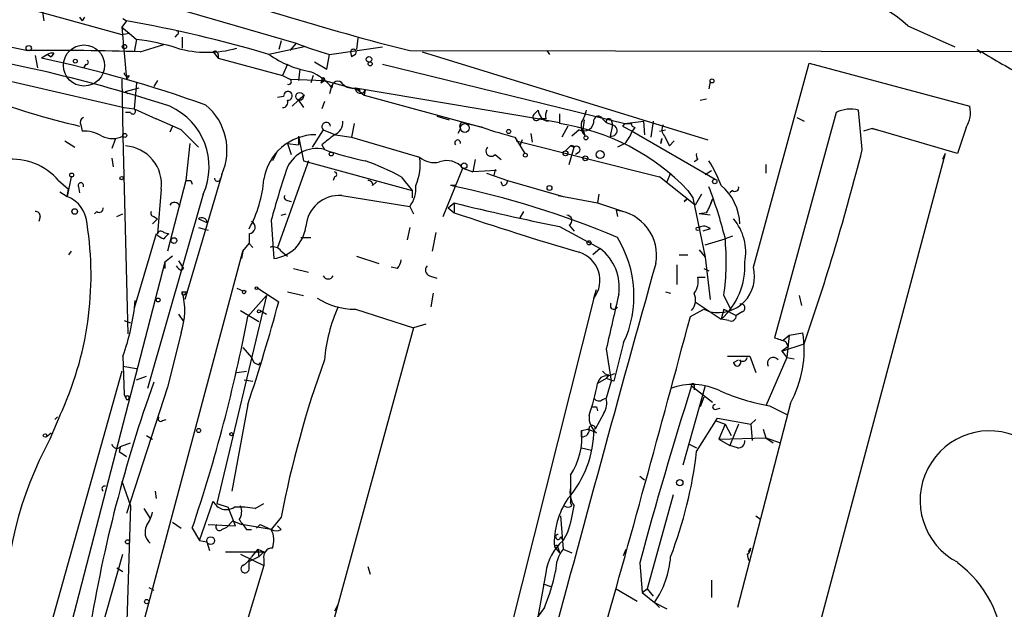
# Model space of a CAD drawing. Extents: x 0 to 908, y 3513 to 4410.
# Drawn here: x 408 to 476, y 3599 to 3640 of the extents above; entities that cross this region are included whole.
import ezdxf

# ---------------------------------------------------------------- set-up
doc = ezdxf.new("R2010")
doc.units = 0
doc.header["$MEASUREMENT"] = 0
doc.layers.add('MAIN', color=5, linetype='CONTINUOUS')

msp = doc.modelspace()

# ---------------------------------------------------------------- linework, layer by layer
at = {"layer": 'MAIN'}
for p, q in [((400.4733, 3645.8562), (427.228, 3638.0669)), ((399.3727, 3643.0622), (415.29, 3638.6595)), ((409.8713, 3640.1835), (409.956, 3639.5909)), ((412.4113, 3639.8449), (412.5807, 3639.5909)), ((412.75, 3639.8449), (412.5807, 3639.5909)), ((415.6287, 3639.5909), (415.29, 3639.1675)), ((415.3747, 3639.7602), (415.6287, 3639.5909)), ((469.138, 3639.2522), (472.3553, 3637.8129)), ((415.29, 3639.1675), (415.798, 3638.7442)), ((415.29, 3639.1675), (415.6287, 3635.6115)), ((415.29, 3638.6595), (415.798, 3638.7442)), ((415.798, 3638.7442), (416.306, 3638.3209)), ((419.1, 3638.6595), (418.9307, 3638.4902)), ((405.2993, 3638.3209), (408.8553, 3637.5589)), ((416.306, 3638.3209), (416.1367, 3637.4742)), ((416.56, 3637.4742), (418.1687, 3637.9822)), ((419.4387, 3638.4902), (419.4387, 3637.7282)), ((426.212, 3638.2362), (426.0427, 3637.6435)), ((427.228, 3638.0669), (426.8047, 3637.5589)), ((431.4613, 3638.4055), (431.3767, 3637.6435)), ((410.21, 3637.3049), (409.7867, 3637.0509)), ((410.21, 3637.3049), (410.464, 3637.1355)), ((410.6333, 3637.3895), (410.464, 3637.1355)), ((421.5553, 3637.4742), (421.894, 3637.0509)), ((421.894, 3637.3049), (421.894, 3637.0509)), ((427.8207, 3637.8129), (425.3653, 3637.3049)), ((429.3447, 3636.2889), (429.514, 3637.3049)), ((429.514, 3637.3049), (433.1547, 3637.8129)), ((430.9533, 3637.4742), (431.038, 3637.1355)), ((430.9533, 3637.4742), (431.038, 3637.1355)), ((431.292, 3637.3049), (431.038, 3637.1355)), ((435.0173, 3637.5589), (490.982, 3637.4742)), ((435.864, 3637.4742), (455.422, 3631.4629)), ((444.4153, 3637.5589), (444.5847, 3637.3049)), ((473.8793, 3637.6435), (474.1333, 3637.3895)), ((409.3633, 3637.2202), (409.5327, 3636.3735)), ((412.8347, 3636.6275), (412.6653, 3636.3735)), ((421.894, 3637.0509), (426.2967, 3635.8655)), ((426.6353, 3636.6275), (426.2967, 3635.8655)), ((428.498, 3636.7969), (429.3447, 3636.2889)), ((433.1547, 3636.6275), (449.7493, 3632.5635)), ((458.5547, 3622.7422), (462.3647, 3636.7122)), ((462.3647, 3636.7122), (473.3713, 3633.7489)), ((404.5373, 3636.2042), (415.4593, 3633.6642)), ((427.482, 3636.2889), (427.3973, 3635.5269)), ((415.29, 3635.6115), (415.3747, 3631.7169)), ((415.798, 3635.8655), (415.6287, 3635.6115)), ((416.306, 3635.3575), (416.1367, 3633.5795)), ((417.7453, 3635.5269), (417.4913, 3635.1035)), ((426.2967, 3635.8655), (426.8047, 3635.6115)), ((426.8047, 3635.6115), (429.1753, 3635.5269)), ((428.4133, 3635.8655), (428.244, 3635.3575)), ((429.006, 3635.5269), (428.9213, 3635.3575)), ((428.9213, 3635.3575), (429.1753, 3635.5269)), ((429.1753, 3635.5269), (431.6307, 3634.8495)), ((455.5913, 3635.4422), (455.5067, 3634.9342)), ((415.544, 3634.7649), (416.4753, 3635.0189)), ((415.544, 3634.7649), (415.7133, 3634.5955)), ((429.6833, 3635.1882), (429.514, 3634.5955)), ((431.292, 3635.0189), (431.6307, 3634.8495)), ((431.292, 3635.0189), (431.8847, 3634.5109)), ((431.292, 3635.0189), (443.9073, 3632.9022)), ((431.9693, 3634.8495), (431.8847, 3634.5109)), ((426.3813, 3634.4262), (425.958, 3634.3415)), ((427.3973, 3634.1722), (426.974, 3633.7489)), ((427.8207, 3634.5109), (427.3973, 3634.1722)), ((427.3973, 3634.1722), (427.736, 3633.6642)), ((429.1753, 3634.0875), (429.006, 3633.5795)), ((431.8847, 3634.5109), (440.0127, 3632.3095)), ((454.914, 3634.1722), (455.3373, 3634.2569)), ((415.4593, 3633.6642), (416.1367, 3633.5795)), ((415.8827, 3633.3255), (415.544, 3633.3255)), ((416.1367, 3633.5795), (417.6607, 3632.9022)), ((443.5687, 3633.2409), (443.8227, 3633.4949)), ((445.262, 3633.2409), (445.262, 3632.5635)), ((464.2273, 3633.3255), (459.994, 3617.9162)), ((466.0053, 3630.7855), (465.7513, 3633.4949)), ((419.354, 3632.1402), (417.6607, 3632.9022)), ((431.2073, 3632.5635), (431.038, 3631.6322)), ((436.88, 3633.0715), (437.7267, 3632.8175)), ((440.0127, 3632.3095), (438.8273, 3632.5635)), ((444.3307, 3632.9022), (443.9073, 3632.9022)), ((443.9073, 3632.9022), (445.262, 3632.6482)), ((446.9553, 3632.8175), (446.8707, 3632.1402)), ((448.2253, 3632.9022), (448.4793, 3632.6482)), ((448.4793, 3632.6482), (448.9027, 3632.4789)), ((448.818, 3632.8175), (448.9027, 3632.4789)), ((449.7493, 3632.5635), (449.58, 3632.3942)), ((449.7493, 3632.5635), (451.0193, 3632.7329)), ((449.7493, 3632.5635), (450.1727, 3632.5635)), ((451.0193, 3632.7329), (451.104, 3631.8015)), ((451.6967, 3632.7329), (451.5273, 3631.6322)), ((461.518, 3632.9869), (462.026, 3632.7329)), ((412.496, 3632.4789), (412.5807, 3632.0555)), ((418.7613, 3632.3942), (418.592, 3631.9709)), ((429.0907, 3632.1402), (428.3287, 3630.9549)), ((429.0907, 3632.1402), (429.9373, 3631.8015)), ((438.4887, 3632.2249), (438.3193, 3631.8862)), ((443.3147, 3631.8862), (443.3993, 3631.2935)), ((445.8547, 3632.3942), (445.4313, 3631.6322)), ((446.6167, 3632.1402), (446.1087, 3631.7169)), ((446.8707, 3632.1402), (447.04, 3631.7169)), ((448.9027, 3632.4789), (448.7333, 3631.7169)), ((449.58, 3632.3942), (450.2573, 3632.0555)), ((450.4267, 3632.3095), (450.2573, 3632.0555)), ((450.2573, 3632.0555), (455.93, 3628.7535)), ((452.12, 3632.0555), (452.5433, 3632.1402)), ((466.6827, 3632.2249), (466.09, 3632.0555)), ((466.6827, 3632.2249), (467.0213, 3632.1402)), ((472.5247, 3630.5315), (466.6827, 3632.2249)), ((473.1173, 3632.3095), (472.5247, 3630.5315)), ((411.3953, 3631.3782), (412.0727, 3630.9549)), ((414.8667, 3631.5475), (414.6127, 3630.8702)), ((415.3747, 3631.7169), (415.7133, 3618.1702)), ((419.9467, 3631.2089), (419.6927, 3628.6689)), ((426.6353, 3631.2089), (427.3973, 3631.1242)), ((426.6353, 3631.2089), (426.8893, 3630.4469)), ((427.3973, 3631.7169), (427.3973, 3631.1242)), ((427.3973, 3631.7169), (427.736, 3630.0235)), ((429.9373, 3631.8015), (431.038, 3631.6322)), ((431.038, 3631.6322), (435.6947, 3630.2775)), ((442.214, 3631.6322), (442.8913, 3630.5315)), ((442.2987, 3631.3782), (452.12, 3628.9229)), ((442.722, 3631.4629), (442.5527, 3631.0395)), ((449.7493, 3631.2089), (449.2413, 3630.9549)), ((452.2047, 3631.2089), (452.2893, 3631.5475)), ((452.2893, 3631.5475), (452.2047, 3631.2089)), ((452.4587, 3631.7169), (452.7973, 3631.0395)), ((453.136, 3631.3782), (452.7973, 3631.0395)), ((425.958, 3630.7009), (425.6193, 3630.0235)), ((429.006, 3631.1242), (429.1753, 3630.7855)), ((446.024, 3631.0395), (445.6853, 3630.7009)), ((445.9393, 3629.7695), (446.278, 3630.9549)), ((446.024, 3631.0395), (446.278, 3630.9549)), ((446.024, 3631.0395), (446.278, 3630.9549)), ((446.6167, 3630.6162), (446.3627, 3630.4469)), ((471.678, 3630.5315), (463.042, 3598.1042)), ((471.678, 3630.5315), (471.5087, 3630.1082)), ((414.6127, 3630.1929), (414.6973, 3629.6002)), ((428.0747, 3630.0235), (425.958, 3624.0969)), ((427.736, 3630.0235), (435.1867, 3627.9915)), ((439.5047, 3630.1082), (439.3353, 3629.2615)), ((440.8593, 3630.4469), (441.2827, 3630.1082)), ((454.7447, 3630.1082), (454.4907, 3629.9389)), ((437.3033, 3626.2135), (438.658, 3629.5155)), ((438.658, 3629.5155), (439.3353, 3629.2615)), ((440.944, 3629.3462), (439.3353, 3629.2615)), ((440.2667, 3629.1769), (441.706, 3628.6689)), ((440.8593, 3629.4309), (440.7747, 3629.0075)), ((440.8593, 3629.4309), (440.944, 3629.3462)), ((452.882, 3629.1769), (452.628, 3628.5842)), ((455.2527, 3629.0922), (455.676, 3629.3462)), ((459.4013, 3629.7695), (459.4013, 3629.1769)), ((410.972, 3628.6689), (411.6493, 3628.0762)), ((411.8187, 3628.9229), (411.5647, 3627.5682)), ((419.6927, 3628.6689), (418.4227, 3623.8429)), ((422.148, 3629.0922), (419.608, 3620.5409)), ((420.0313, 3628.6689), (420.116, 3628.4149)), ((429.8527, 3628.9229), (429.768, 3628.6689)), ((432.4773, 3628.3302), (432.7313, 3628.5842)), ((434.4247, 3628.9229), (435.1867, 3627.9915)), ((441.3673, 3628.3302), (441.2827, 3628.5842)), ((441.706, 3628.6689), (445.516, 3627.5682)), ((454.5753, 3626.9755), (452.12, 3628.9229)), ((411.0567, 3627.9069), (411.5647, 3627.5682)), ((411.5647, 3627.5682), (411.6493, 3628.0762)), ((412.3267, 3628.2455), (412.4113, 3627.8222)), ((417.9993, 3628.0762), (417.7453, 3625.0282)), ((435.1867, 3627.9915), (435.1867, 3627.4835)), ((438.15, 3628.3302), (437.8113, 3628.3302)), ((454.0673, 3627.9915), (454.406, 3627.4835)), ((457.1153, 3627.9915), (456.946, 3627.8222)), ((420.878, 3627.7375), (417.068, 3614.4449)), ((426.6353, 3627.3142), (426.8893, 3627.2295)), ((430.3607, 3627.6529), (435.0173, 3626.8909)), ((437.642, 3626.8062), (438.0653, 3627.1449)), ((438.0653, 3627.1449), (438.0653, 3626.4675)), ((445.1773, 3627.6529), (447.8867, 3627.1449)), ((447.9713, 3627.7375), (447.8867, 3627.1449)), ((447.8867, 3627.1449), (449.6647, 3626.5522)), ((453.8133, 3627.2295), (453.9827, 3627.3989)), ((453.9827, 3627.3989), (453.8133, 3627.2295)), ((453.9827, 3627.3989), (453.8133, 3627.2295)), ((454.406, 3627.4835), (455.2527, 3623.4195)), ((454.9987, 3627.7375), (454.5753, 3626.9755)), ((455.7607, 3627.3989), (455.5913, 3626.9755)), ((413.5967, 3626.5522), (413.4273, 3626.3829)), ((435.0173, 3626.8909), (435.2713, 3626.3829)), ((437.642, 3626.8062), (438.0653, 3626.4675)), ((442.8067, 3626.5522), (442.5527, 3626.1289)), ((449.1567, 3626.6369), (449.2413, 3626.2135)), ((455.3373, 3626.4675), (454.8293, 3626.3829)), ((409.702, 3626.2135), (409.6173, 3625.8749)), ((414.9513, 3626.2135), (415.3747, 3626.3829)), ((417.4067, 3625.7055), (417.7453, 3626.0442)), ((417.4913, 3626.2135), (417.7453, 3626.0442)), ((420.5393, 3626.0442), (421.132, 3625.7902)), ((425.5347, 3625.9595), (425.704, 3623.3349)), ((426.212, 3626.2982), (426.5507, 3626.3829)), ((455.5913, 3626.2982), (454.8293, 3626.3829)), ((418.1687, 3625.1129), (418.5073, 3625.0282)), ((420.5393, 3625.4515), (421.2167, 3625.2822)), ((435.0173, 3625.4515), (434.848, 3624.6049)), ((436.7953, 3625.1129), (436.5413, 3623.8429)), ((445.262, 3625.5362), (448.056, 3624.0122)), ((445.9393, 3625.6209), (446.278, 3625.1975)), ((455.5913, 3625.3669), (455.0833, 3625.1975)), ((417.6607, 3625.0282), (416.1367, 3619.9482)), ((424.0107, 3625.0282), (424.0107, 3624.3509)), ((427.5667, 3624.7742), (428.244, 3624.7742)), ((455.2527, 3624.2662), (456.6073, 3624.6895)), ((457.1153, 3624.8589), (456.6073, 3624.6895)), ((411.226, 3577.6149), (423.5873, 3623.8429)), ((411.8187, 3623.8429), (411.6493, 3623.5889)), ((423.5873, 3623.8429), (423.5027, 3623.3349)), ((423.5873, 3623.8429), (424.0107, 3624.3509)), ((424.0107, 3624.3509), (424.2647, 3624.0969)), ((426.212, 3623.8429), (426.6353, 3623.5042)), ((448.056, 3624.0122), (447.548, 3623.5889)), ((454.8293, 3623.9275), (455.2527, 3623.4195)), ((418.2533, 3623.0809), (409.3633, 3588.7909)), ((418.7613, 3623.5042), (418.2533, 3623.0809)), ((418.2533, 3623.0809), (418.2533, 3622.6575)), ((419.1847, 3623.1655), (419.5233, 3622.6575)), ((431.3767, 3623.5042), (432.9007, 3622.9962)), ((453.4747, 3623.5889), (454.0673, 3623.5889)), ((455.2527, 3623.4195), (455.5913, 3620.5409)), ((419.354, 3622.4882), (419.5233, 3622.6575)), ((427.0587, 3622.6575), (428.0747, 3622.4035)), ((434.1707, 3622.6575), (433.7473, 3622.7422)), ((453.3053, 3622.9115), (453.3053, 3621.5569)), ((455.168, 3622.6575), (455.5067, 3622.4882)), ((436.372, 3622.1495), (436.88, 3621.9802)), ((454.7447, 3622.0649), (455.2527, 3622.0649)), ((419.4387, 3621.0489), (419.7773, 3621.0489)), ((419.608, 3620.8795), (419.7773, 3621.0489)), ((423.164, 3621.3029), (423.5873, 3621.1335)), ((424.6033, 3621.3029), (426.0427, 3620.3715)), ((426.6353, 3621.0489), (427.736, 3620.7949)), ((447.6327, 3620.6255), (447.802, 3621.2182)), ((452.5433, 3621.0489), (452.882, 3620.9642)), ((425.196, 3620.7949), (421.8093, 3606.5709)), ((423.926, 3619.3555), (425.196, 3620.7949)), ((436.626, 3620.9642), (436.4567, 3620.0329)), ((447.6327, 3620.6255), (439.928, 3590.0609)), ((454.5753, 3620.3715), (456.3533, 3619.1862)), ((456.5227, 3620.7949), (457.0307, 3619.7789)), ((461.6873, 3620.7949), (461.8567, 3620.1175)), ((423.418, 3619.7789), (424.688, 3619.0169)), ((424.7727, 3619.7789), (425.196, 3619.5249)), ((431.292, 3619.8635), (435.2713, 3618.5935)), ((454.2367, 3619.3555), (455.168, 3619.8635)), ((455.168, 3619.8635), (455.5913, 3619.6942)), ((456.5227, 3619.8635), (456.3533, 3619.1862)), ((456.5227, 3619.8635), (457.3693, 3619.4402)), ((415.4593, 3619.1015), (415.8827, 3618.9322)), ((419.1847, 3619.5249), (419.5233, 3619.0169)), ((456.8613, 3619.1015), (456.3533, 3619.1862)), ((457.7927, 3619.6942), (457.3693, 3619.4402)), ((435.2713, 3618.5935), (424.688, 3579.8162)), ((436.118, 3618.8475), (435.2713, 3618.5935)), ((419.354, 3618.2549), (418.4227, 3614.5295)), ((460.5867, 3617.7469), (461.01, 3618.0855)), ((461.01, 3618.0855), (460.8407, 3616.5615)), ((461.01, 3618.0855), (461.9413, 3618.2549)), ((423.5873, 3617.2389), (424.18, 3616.5615)), ((448.4793, 3617.1542), (448.818, 3614.9529)), ((449.6647, 3617.5775), (448.9873, 3614.9529)), ((460.502, 3616.9849), (462.026, 3617.4929)), ((460.9253, 3617.3235), (460.502, 3616.9849)), ((460.756, 3617.6622), (460.9253, 3617.3235)), ((415.3747, 3616.6462), (415.4593, 3614.0215)), ((424.18, 3616.5615), (424.3493, 3616.2229)), ((424.18, 3616.5615), (424.3493, 3616.2229)), ((456.7767, 3616.6462), (458.3007, 3616.6462)), ((457.2, 3616.2229), (457.5387, 3616.3922)), ((458.3007, 3616.6462), (458.724, 3615.5455)), ((460.8407, 3616.5615), (459.4013, 3613.2595)), ((460.502, 3616.9849), (460.8407, 3616.5615)), ((460.8407, 3616.5615), (461.3487, 3616.4769)), ((415.3747, 3615.9689), (416.306, 3615.7995)), ((424.688, 3616.0535), (424.7727, 3616.2229)), ((415.29, 3615.6302), (410.21, 3597.5115)), ((416.306, 3615.0375), (416.9833, 3615.2915)), ((423.164, 3615.5455), (423.8413, 3615.6302)), ((423.672, 3615.0375), (424.2647, 3614.9529)), ((448.4793, 3615.1222), (447.8867, 3614.7835)), ((448.6487, 3615.3762), (448.4793, 3615.1222)), ((448.9873, 3614.9529), (448.4793, 3615.1222)), ((448.564, 3615.2915), (449.072, 3615.4609)), ((418.4227, 3614.5295), (415.6287, 3605.8935)), ((448.818, 3614.9529), (448.4793, 3613.7675)), ((455.2527, 3614.6142), (453.7287, 3609.1955)), ((454.3213, 3614.6142), (455.7607, 3613.5135)), ((454.4907, 3614.6142), (454.4907, 3614.3602)), ((415.4593, 3614.0215), (415.544, 3613.8522)), ((415.4593, 3614.0215), (415.6287, 3613.6829)), ((448.2253, 3613.6829), (448.4793, 3613.7675)), ((455.168, 3613.8522), (454.914, 3613.1749)), ((423.926, 3613.3442), (422.8253, 3607.4175)), ((447.802, 3613.1749), (447.8867, 3612.9209)), ((455.93, 3613.0055), (456.2687, 3613.0902)), ((461.0947, 3613.4289), (457.454, 3599.4589)), ((459.6553, 3613.2595), (460.8407, 3612.6669)), ((411.0567, 3612.5822), (410.3793, 3610.9735)), ((410.718, 3612.3282), (410.8873, 3612.4975)), ((418.084, 3612.2435), (418.338, 3612.3282)), ((448.31, 3612.7515), (447.7173, 3611.6509)), ((454.66, 3610.1269), (456.0993, 3612.4129)), ((456.0993, 3612.4129), (458.3853, 3611.9895)), ((458.724, 3612.3282), (458.3853, 3611.9895)), ((446.786, 3611.5662), (447.2093, 3611.6509)), ((447.802, 3611.3969), (447.2093, 3611.6509)), ((455.93, 3612.2435), (456.6073, 3611.9895)), ((456.6073, 3611.9895), (456.184, 3610.9735)), ((456.6073, 3611.9895), (457.0307, 3611.2275)), ((457.5387, 3611.9895), (456.946, 3610.5502)), ((458.3853, 3611.9895), (458.47, 3610.8889)), ((459.232, 3611.6509), (459.4013, 3611.0582)), ((410.1253, 3611.1429), (410.464, 3611.3969)), ((416.9833, 3611.2275), (417.4067, 3610.9735)), ((446.786, 3611.1429), (446.786, 3611.5662)), ((446.786, 3611.5662), (446.786, 3611.1429)), ((456.184, 3610.9735), (459.4013, 3611.0582)), ((456.184, 3610.9735), (456.946, 3610.5502)), ((459.4013, 3611.0582), (459.9093, 3610.7195)), ((459.4013, 3611.0582), (460.4173, 3610.7195)), ((415.2053, 3610.4655), (415.1207, 3610.1269)), ((415.2053, 3610.4655), (415.8827, 3610.7195)), ((446.786, 3610.3809), (447.4633, 3610.2115)), ((454.152, 3610.6349), (454.66, 3610.3809)), ((457.454, 3610.3809), (456.946, 3610.5502)), ((415.1207, 3610.1269), (415.6287, 3609.7882)), ((446.024, 3608.5182), (446.024, 3606.6555)), ((450.7653, 3608.4335), (451.104, 3608.1795)), ((415.29, 3608.0949), (415.8827, 3606.4015)), ((417.576, 3607.4175), (417.6607, 3606.9095)), ((453.0513, 3607.1635), (451.2733, 3600.7289)), ((415.8827, 3606.4015), (415.544, 3595.3102)), ((416.814, 3606.2322), (417.2373, 3605.5549)), ((420.624, 3604.0309), (421.5553, 3606.7402)), ((421.8093, 3606.5709), (422.5713, 3606.3169)), ((423.0793, 3605.0469), (422.5713, 3606.3169)), ((424.434, 3606.2322), (425.0267, 3606.5709)), ((446.1087, 3606.4015), (446.024, 3606.6555)), ((426.212, 3605.6395), (425.5347, 3604.7929)), ((445.3467, 3605.7242), (445.516, 3603.4382)), ((458.724, 3605.7242), (459.0627, 3605.4702)), ((418.7613, 3605.3009), (419.354, 3604.8775)), ((420.116, 3604.8775), (420.624, 3604.0309)), ((421.2167, 3605.1315), (423.0793, 3605.0469)), ((422.148, 3604.7929), (422.4867, 3604.9622)), ((422.91, 3605.3855), (422.4867, 3604.9622)), ((422.91, 3605.3855), (423.5027, 3605.1315)), ((425.5347, 3604.7929), (423.5027, 3605.1315)), ((424.7727, 3605.1315), (424.5187, 3604.8775)), ((424.7727, 3605.1315), (425.5347, 3604.7929)), ((423.8413, 3604.7929), (424.18, 3604.7929)), ((445.3467, 3604.2849), (445.516, 3604.0309)), ((445.8547, 3604.6235), (445.516, 3604.0309)), ((420.624, 3604.0309), (421.132, 3603.9462)), ((421.132, 3603.9462), (421.3013, 3603.3535)), ((444.9233, 3603.6075), (445.262, 3603.1842)), ((445.1773, 3603.5229), (445.262, 3603.1842)), ((458.216, 3603.2689), (458.3853, 3603.5229)), ((413.8507, 3597.7655), (415.3747, 3603.0995)), ((422.402, 3603.2689), (425.0267, 3603.2689)), ((423.418, 3603.0995), (425.0267, 3602.3375)), ((424.688, 3602.9302), (424.0107, 3602.5915)), ((424.6033, 3603.4382), (424.18, 3602.9302)), ((424.6033, 3603.4382), (424.688, 3602.9302)), ((424.6033, 3603.4382), (425.0267, 3603.2689)), ((424.6033, 3603.4382), (425.0267, 3603.2689)), ((424.688, 3602.9302), (425.0267, 3603.2689)), ((445.516, 3603.4382), (446.1087, 3603.1842)), ((449.6647, 3603.0149), (449.834, 3603.4382)), ((458.1313, 3603.0995), (458.216, 3602.6762)), ((414.9513, 3602.1682), (415.3747, 3601.9142)), ((425.0267, 3602.3375), (423.672, 3597.8502)), ((424.0107, 3602.0835), (424.0107, 3602.5915)), ((425.0267, 3602.7609), (425.0267, 3602.3375)), ((432.1387, 3602.2529), (432.308, 3601.7449)), ((450.7653, 3602.5069), (450.9347, 3600.4749)), ((444.3307, 3601.8295), (443.5687, 3597.5962)), ((444.1613, 3601.0675), (444.6693, 3600.8982)), ((455.676, 3601.3215), (455.676, 3600.1362)), ((417.1527, 3600.8135), (417.4913, 3600.6442)), ((449.1567, 3600.7289), (450.596, 3599.8822)), ((450.9347, 3600.4749), (451.2733, 3600.7289)), ((450.9347, 3600.4749), (451.7813, 3599.7975)), ((451.2733, 3600.7289), (451.6967, 3600.2209)), ((430.1067, 3599.7129), (429.8527, 3599.2049)), ((451.7813, 3599.7975), (452.12, 3599.4589)), ((451.7813, 3599.7975), (452.628, 3599.3742)), ((444.246, 3599.4589), (443.738, 3598.7815))]:
    msp.add_line(p, q, dxfattribs=at)
for centre, radius in [((408.9258, 3637.7283), 0.1834), ((412.7076, 3636.5429), 1.4072), ((415.4804, 3637.8341), 0.1496), ((412.1149, 3636.8393), 0.1338), ((432.2233, 3636.9663), 0.1893), ((432.308, 3636.6558), 0.1411), ((455.7183, 3635.4846), 0.1338), ((427.4819, 3634.4263), 0.2677), ((438.7849, 3632.2672), 0.2993), ((415.5016, 3631.7593), 0.1338), ((441.7906, 3632.0274), 0.1411), ((447.0823, 3631.5899), 0.1338), ((429.641, 3630.4892), 0.1338), ((442.9336, 3630.4046), 0.1338), ((445.6853, 3630.5316), 0.1693), ((448.0559, 3630.4469), 0.2677), ((438.7426, 3629.6849), 0.1893), ((447.04, 3630.1929), 0.1693), ((411.8609, 3629.0499), 0.1338), ((415.29, 3628.8382), 0.1197), ((455.9088, 3628.6054), 0.1496), ((444.5846, 3628.1609), 0.1693), ((412.0726, 3626.5522), 0.1893), ((454.7446, 3625.3669), 0.1197), ((418.8671, 3624.5626), 0.1951), ((447.294, 3624.4074), 0.1411), ((423.672, 3621.0489), 0.1197), ((424.5186, 3621.3029), 0.0846), ((417.7876, 3620.4986), 0.1338), ((424.688, 3619.7154), 0.1058), ((420.5675, 3611.5663), 0.1411), ((410.0406, 3611.2276), 0.1197), ((422.8041, 3611.3123), 0.1058), ((453.5109, 3607.9982), 0.218), ((421.386, 3604.0309), 0.2677), ((415.6851, 3603.9463), 0.1411), ((417.0044, 3599.8611), 0.1496)]:
    msp.add_circle(centre, radius, dxfattribs=at)
for centre, radius, start, end in [((1464.3415, 7082.6241), 3579.941, 253.448526, 254.1230807), ((482.9173, 3826.2064), 194.6337, 250.436928, 255.752956), ((463.998, 3633.8078), 7.4874, 46.647333, 102.599773), ((400.9485, 3555.1862), 85.6718, 73.440921, 80.133454), ((419.0577, 3638.7865), 0.1339, 288.421413, 108.462013), ((414.6093, 3623.4409), 14.9764, 72.551331, 83.494914), ((436.9056, 3663.2898), 27.0157, 249.009037, 254.1212), ((385.4163, 3530.9391), 108.03, 72.115626, 81.307355), ((410.7997, 3463.9628), 173.607, 88.09857, 90.641727), ((410.5487, 3636.7113), 0.6834, 82.889541, 119.708487), ((421.132, 3644.827), 7.3839, 254.026466, 285.973535), ((421.6823, 3637.3049), 0.2116, 0, 126.875312), ((429.4719, 3643.1895), 7.1758, 235.09053, 260.147292), ((431.1529, 3637.45), 0.2011, 313.790557, 173.087058), ((919.8939, 4398.7383), 882.1532, 239.6289662, 239.8581539), ((390.7089, 3548.9663), 90.1269, 70.329002, 77.779349), ((412.877, 3636.7545), 0.1339, 251.578587, 71.578587), ((415.671, 3636.0348), 0.2117, 179.972935, 306.875312), ((426.7626, 3632.6908), 3.735, 38.558469, 66.632817), ((426.72, 3635.4422), 0.1893, 243.421413, 63.421413), ((429.0907, 3635.5904), 0.1058, 323.108436, 216.859073), ((430.0925, 3635.0612), 0.4114, 30.966145, 185.901842), ((431.0803, 3635.8513), 0.8589, 222.329329, 284.269224), ((426.6776, 3634.4685), 0.2993, 261.875312, 188.124688), ((431.6428, 3634.9826), 0.3527, 174.092187, 337.821392), ((426.0457, 3690.1467), 59.3401, 249.884683, 256.716644), ((426.3136, 3634.0198), 0.356, 267.279048, 25.348473), ((416.052, 3633.4102), 0.1893, 206.578587, 63.421413), ((416.7292, 3629.6002), 4.5477, 335.821198, 65.819532), ((418.4815, 3630.7394), 4.0196, 335.807677, 50.332587), ((443.6957, 3633.0292), 0.2468, 120.959776, 329.02828), ((444.6087, 3633.5115), 0.7862, 181.209884, 262.052332), ((445.2619, 3633.0717), 0.9465, 153.440363, 190.316217), ((443.9893, 3634.2581), 3.227, 330.073431, 346.319461), ((465.2174, 3631.3579), 2.2027, 75.972589, 116.711626), ((471.566, 3633.3254), 1.8543, 326.780409, 13.202127), ((412.8349, 3632.6482), 0.3788, 116.598874, 206.54476), ((429.3024, 3632.3519), 0.2994, 8.124688, 225), ((429.4937, 3632.6841), 0.9529, 292.13417, 2.935673), ((438.658, 3632.3942), 0.2394, 45, 225), ((443.009, 3617.4592), 15.2714, 43.60441, 81.516151), ((446.9328, 3632.7667), 0.7017, 243.226814, 4.151351), ((447.689, 3632.3942), 0.938, 164.289525, 226.222366), ((447.9431, 3632.7612), 0.3155, 26.548806, 169.719521), ((448.6592, 3632.7117), 0.1908, 33.673412, 199.441701), ((450.469, 3632.6057), 0.2993, 188.105736, 261.872606), ((412.6995, 3629.6519), 2.4065, 59.101573, 92.829591), ((123.6217, 3335.2226), 419.0676, 44.885409, 45.114591), ((450.5941, 3662.7844), 32.2597, 250.852135, 254.94357), ((448.8303, 3632.0952), 0.3905, 255.618605, 79.314543), ((447.6765, 3633.0284), 2.7581, 318.723399, 339.344755), ((452.906, 3632.1523), 0.6243, 148.453829, 224.227622), ((414.655, 3633.1563), 1.6093, 243.434949, 296.565051), ((428.5825, 3628.2034), 3.5981, 89.996815, 171.205774), ((598.7566, 3419.785), 271.0711, 128.542738, 128.771917), ((438.2982, 3631.2512), 0.1952, 347.480746, 220.594926), ((415.3681, 3628.3949), 2.6504, 353.09378, 86.194697), ((428.6263, 3628.6739), 2.1818, 75.42619, 162.052532), ((435.8791, 3649.8629), 20.221, 250.63852, 258.851441), ((440.5912, 3630.6868), 0.3598, 131.822669, 318.177331), ((446.1087, 3630.8702), 0.1893, 26.578587, 116.578587), ((446.4473, 3630.7855), 0.2395, 315.016916, 134.983084), ((455.1259, 3630.4046), 0.4829, 164.763614, 217.866658), ((310.6568, 3670.049), 160.2335, 340.852758, 345.815847), ((407.7728, 3625.9008), 4.2305, 40.867918, 95.990362), ((426.5976, 3614.7502), 16.1904, 61.089623, 70.622958), ((431.9977, 3629.7695), 3.7317, 337.313288, 7.823943), ((436.7106, 3631.4626), 1.5609, 229.395918, 282.532391), ((437.5573, 3628.6013), 1.4308, 39.711746, 110.79601), ((445.5224, 3623.9734), 11.6743, 21.912778, 31.214244), ((487.2793, 3609.2821), 63.9573, 161.71698, 164.884926), ((429.8527, 3629.0922), 0.1693, 270, 90), ((440.9934, 3629.4803), 0.1429, 200.222879, 249.777121), ((412.496, 3628.3302), 0.1893, 333.421413, 206.578587), ((419.862, 3713.3188), 84.6501, 269.885409, 270.114592), ((421.8517, 3628.8381), 0.2117, 179.972935, 0.027077), ((416.5853, 3629.4403), 8.4693, 331.251862, 355.348609), ((432.181, 3628.3726), 0.2993, 351.856362, 98.124688), ((441.4096, 3628.6266), 0.2994, 261.878017, 8.121983), ((433.2764, 3628.185), 2.1692, 323.374691, 3.838146), ((425.302, 3567.974), 61.6389, 67.146277, 78.290778), ((426.3693, 3617.0971), 31.1974, 14.245775, 20.93759), ((454.0388, 3625.5907), 3.5863, 1.834372, 49.806797), ((457.2846, 3628.1892), 0.2603, 229.424969, 12.49299), ((410.7903, 3625.5811), 2.1327, 3.344058, 68.708458), ((418.9166, 3626.8203), 0.3598, 11.319304, 154.446281), ((426.6353, 3627.5259), 0.2116, 143.124688, 270), ((430.2235, 3625.3296), 2.3274, 86.620384, 174.907205), ((470.9803, 3757.492), 134.4387, 255.828048, 258.971263), ((449.967, 3629.4707), 6.153, 330.785037, 340.323188), ((409.4056, 3626.2558), 0.2994, 351.878017, 98.121983), ((413.7661, 3626.7497), 0.2601, 229.379598, 12.545532), ((417.4913, 3626.4252), 0.2116, 143.124688, 270), ((511.8651, 3844.5527), 230.2337, 251.304235, 253.536725), ((448.8194, 3623.5574), 3.0979, 349.562812, 83.749266), ((420.7721, 3625.769), 0.3605, 3.371127, 130.228891), ((423.9895, 3625.4727), 0.445, 272.730598, 64.655661), ((445.7635, 3625.9368), 0.3615, 299.096166, 88.969611), ((454.445, 3623.7561), 3.5813, 349.13248, 39.710524), ((390.4514, 3622.2006), 22.7396, 334.977185, 8.866446), ((417.9782, 3624.9647), 0.2414, 37.88123, 164.749045), ((425.4079, 3625.8323), 2.5149, 276.761612, 353.238388), ((455.1559, 3624.9193), 0.6244, 45.791579, 121.536569), ((418.5363, 3625.7912), 1.1614, 221.068974, 251.547891), ((503.0254, 3540.1964), 119.7487, 134.893867, 135.123016), ((442.7703, 3620.7827), 7.603, 335.066328, 31.667486), ((441.1532, 3623.1122), 15.5432, 351.425945, 6.138241), ((425.6616, 3623.4618), 0.6694, 34.698943, 108.426829), ((446.0415, 3621.8405), 2.0021, 322.635564, 73.303771), ((446.073, 3621.3845), 3.292, 351.175766, 52.959884), ((433.4672, 3623.3098), 0.9594, 317.162672, 356.438195), ((453.1518, 3622.7882), 4.8191, 311.631071, 3.482147), ((503.8346, 3707.3075), 119.7133, 224.885375, 225.114625), ((436.5132, 3622.5446), 0.4196, 137.723556, 250.334234), ((2625.1036, 3014.2181), 2256.8944, 164.3511145, 165.7859835), ((456.1497, 3622.1159), 2.4852, 257.015578, 14.596529), ((429.4294, 3622.3188), 0.3787, 206.558284, 333.434949), ((453.5168, 3621.7686), 1.2631, 320.444741, 13.566481), ((414.8648, 3619.7893), 4.7442, 341.12967, 15.39695), ((419.5234, 3620.9642), 0.1198, 135, 314.966157), ((400.9974, 3621.84), 15.2867, 340.137745, 354.806284), ((302.6225, 3653.7146), 127.8449, 341.592304, 344.881925), ((431.3057, 3624.8119), 4.9484, 237.779589, 269.841373), ((1380.2669, 3407.3329), 955.1194, 167.0805474, 167.3097205), ((453.5168, 3620.4986), 1.0794, 318.18441, 25.55143), ((440.612, 3615.4058), 11.4792, 156.228722, 175.070515), ((449.0043, 3620.1176), 0.2517, 137.737028, 340.333925), ((457.708, 3619.9482), 0.2678, 288.441716, 108.441716), ((317.4193, 3639.6433), 108.4217, 341.297555, 349.215282), ((-1412.3967, 4120.61), 1932.7639, 344.2684953, 344.9687431), ((457.0306, 3619.3979), 0.3413, 240.265529, 7.11877), ((523.8749, 3808.289), 200.8048, 251.450469, 251.679652), ((454.3452, 3617.1002), 7.6834, 331.456613, 8.643487), ((495.803, 3592.2458), 70.8682, 160.079087, 169.105886), ((457.4455, 3616.2229), 0.2455, 180, 43.597186), ((457.835, 3616.6039), 0.2993, 225, 351.856362), ((459.9162, 3616.1697), 0.3995, 33.8452, 210.164584), ((466.8586, 3700.7931), 94.6528, 243.313562, 243.5428), ((448.4563, 3614.7296), 0.5721, 79.149649, 174.594322), ((448.6908, 3615.9263), 0.5517, 212.460041, 265.623597), ((507.5842, 3582.4824), 95.737, 160.227952, 170.762859), ((431.2574, 3618.0805), 16.953, 341.075237, 348.785711), ((742.4532, 3523.412), 302.2215, 162.435893, 164.828348), ((454.3746, 3610.3467), 4.3615, 64.260982, 110.012063), ((454.406, 3614.6777), 0.1059, 323.140927, 216.859073), ((415.671, 3613.8099), 0.1339, 251.578587, 161.578587), ((447.9674, 3613.9945), 0.4044, 214.145878, 309.613322), ((447.1249, 3613.4711), 1.3865, 328.733619, 12.344134), ((462.2053, 3627.9114), 14.8722, 246.473354, 260.127196), ((447.6327, 3697.8248), 84.6501, 269.885341, 270.114592), ((455.9301, 3613.1748), 0.1694, 90.033823, 269.966157), ((417.957, 3612.3705), 0.1796, 135, 315), ((448.7564, 3612.5074), 1.4643, 177.071942, 229.323159), ((440.2761, 3611.7055), 7.3568, 319.313893, 359.574764), ((446.8468, 3611.6048), 0.4659, 262.501255, 16.291687), ((447.5057, 3611.6933), 0.2158, 348.66924, 168.726505), ((432.8663, 3598.695), 25.6208, 151.364286, 180.563779), ((442.1723, 3611.1004), 4.6372, 326.161891, 5.765058), ((474.726, 3606.7825), 4.7604, 62.757803, 242.757803), ((414.9514, 3610.6984), 0.3446, 190.618634, 317.470143), ((457.5246, 3610.8183), 0.4431, 260.831064, 9.168936), ((425.6283, 3613.4814), 29.2249, 338.836216, 353.408924), ((414.1259, 3607.5763), 0.1909, 70.586624, 236.301607), ((447.6333, 3607.333), 1.6445, 168.12157, 214.500807), ((450.2409, 3603.8899), 5.3251, 145.455236, 183.039932), ((422.4514, 3607.1284), 0.9766, 203.422771, 303.802345), ((423.3331, 3599.7965), 6.5292, 80.292858, 92.970909), ((422.6091, 3606.0056), 0.9006, 323.524537, 26.078517), ((445.8547, 3606.7405), 0.4236, 233.157154, 306.842846), ((433.1893, 3608.5782), 13.2685, 342.659319, 350.55791), ((415.0992, 3606.4654), 2.3584, 323.024664, 348.077809), ((417.8726, 3604.6175), 0.9875, 154.226348, 229.95819), ((421.9786, 3604.9622), 0.2394, 135, 315.016916), ((592.8722, 3732.1014), 211.6103, 216.756617, 216.985854), ((489.5849, 3668.4198), 89.8026, 224.885408, 225.114592), ((425.8734, 3605.385), 0.6821, 240.229073, 299.763636), ((424.0861, 3604.0586), 1.6241, 340.740588, 26.880597), ((445.1773, 3604.2848), 0.1694, 90, 0.033823), ((425.6001, 3602.9264), 0.5968, 88.156414, 196.099686), ((447.872, 3601.3426), 3.5746, 131.23101, 172.17138), ((445.0503, 3603.5652), 0.1339, 341.578587, 161.578587), ((457.8352, 3603.565), 0.5517, 302.460041, 355.623597), ((422.8679, 3603.6496), 1.4964, 298.735138, 331.264862), ((447.4214, 3601.9564), 2.4138, 142.128347, 181.001755), ((446.5935, 3603.38), 6.3046, 325.372497, 355.90875), ((423.7332, 3602.1008), 0.2781, 121.649351, 356.432664), ((468.039, 3596.3474), 7.6198, 307.655701, 53.935753), ((429.7636, 3605.2994), 15.6157, 338.036637, 347.479948)]:
    msp.add_arc(centre, radius, start, end, dxfattribs=at)

doc.saveas('drawing.dxf')
